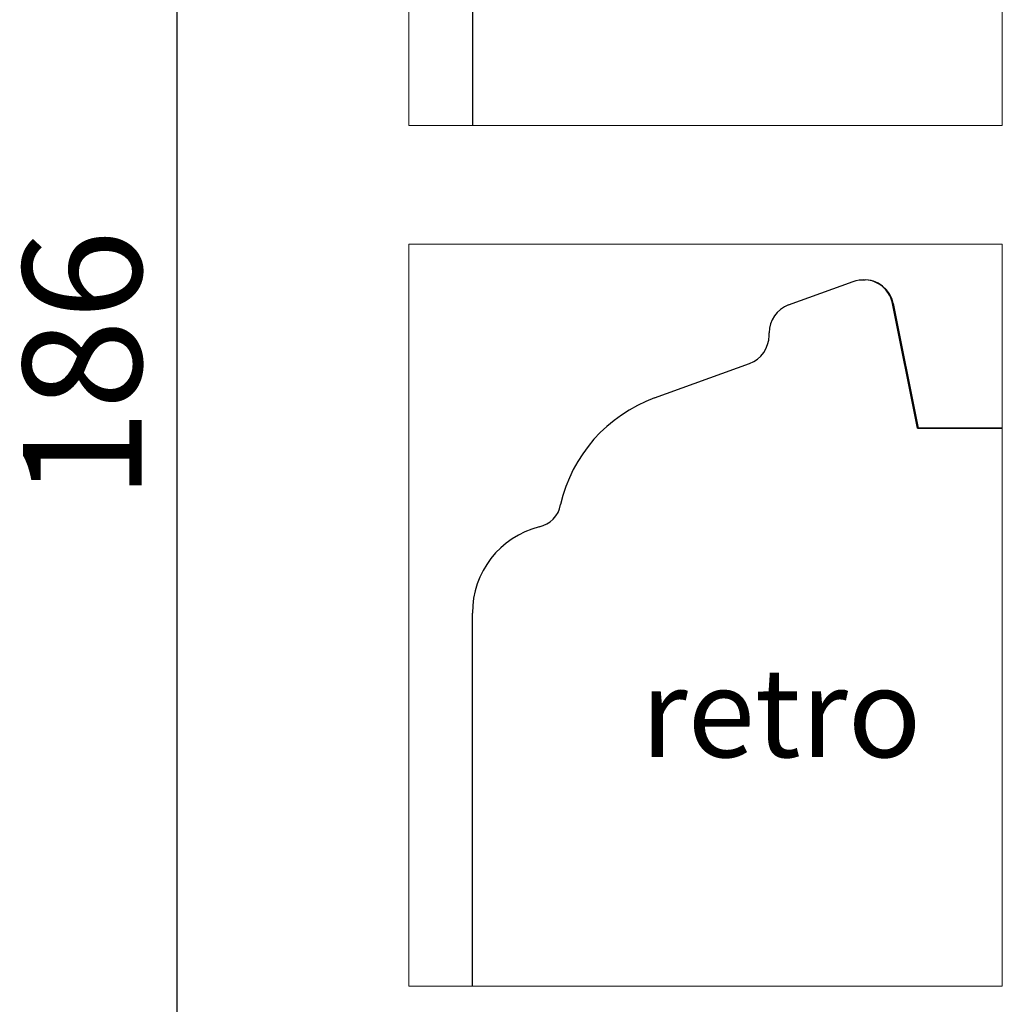
# Model space of a CAD drawing. Units: millimetres. Extents: x 3566 to 3756, y 3532 to 3770.
# Drawn here: x 3569 to 3603, y 3616 to 3649 of the extents above; entities that cross this region are included whole.
import ezdxf

# ---------------------------------------------------------------- set-up
doc = ezdxf.new("R2010")
doc.units = ezdxf.units.MM
doc.layers.add('PROFILE', color=7, linetype='Continuous')
doc.styles.get("Standard").update_dxf_attribs({"font": 'arial.ttf'})
doc.dimstyles.new('ISO-25', dxfattribs={"dimtxt": 2.5, "dimasz": 2.5, "dimexe": 1.25, "dimexo": 0.625, "dimtad": 1, "dimtxsty": 'Standard', "dimcen": 2.5, "dimadec": 0, "dimazin": 0, "dimtfac": 1, "dimtmove": 0, "dimatfit": 3, "dimfxl": 1, "dimarcsym": 0})

# ---------------------------------------------------------------- blocks, each defined once
blk = doc.blocks.new('05')
at = {"lineweight": 5}
for p, q in [((3572.182, 3645.376), (3572.182, 3670.376)), ((3592.182, 3670.376), (3592.182, 3645.376)), ((3592.182, 3645.376), (3572.182, 3645.376)), ((3572.182, 3641.376), (3592.182, 3641.376)), ((3572.182, 3616.376), (3572.182, 3641.376)), ((3592.182, 3641.376), (3592.182, 3616.376)), ((3592.182, 3616.376), (3572.182, 3616.376))]:
    blk.add_line(p, q, dxfattribs=at)
at = {"color": 0, "lineweight": 30}
for p, q in [((3574.32, 3657.469), (3574.32, 3645.376)), ((3588.505, 3639.377), (3589.344, 3635.181)), ((3589.344, 3635.181), (3592.182, 3635.181))]:
    blk.add_line(p, q, dxfattribs=at)
at = {"lineweight": 5}
for points in [[(3572.182, 3645.376), (3572.182, 3670.376), (3592.182, 3670.376), (3592.182, 3645.376)], [(3572.182, 3645.376), (3572.182, 3670.376), (3592.182, 3670.376), (3592.182, 3645.376)], [(3572.182, 3616.376), (3572.182, 3641.376), (3592.182, 3641.376), (3592.182, 3616.376)], [(3572.182, 3616.376), (3572.182, 3641.376), (3592.182, 3641.376), (3592.182, 3616.376)]]:
    blk.add_lwpolyline(points, dxfattribs=at)
at = {"color": 0, "lineweight": 30}
blk.add_arc((3587.524, 3639.181), 1, 11.3099, 91.7994, dxfattribs=at)
at = {"layer": 'PROFILE', "lineweight": 30}
for p, q in [((3584.978, 3639.328), (3587.158, 3640.122)), ((3587.158, 3640.122), (3587.255, 3640.151)), ((3587.255, 3640.151), (3587.354, 3640.171)), ((3587.354, 3640.171), (3587.455, 3640.181)), ((3587.455, 3640.181), (3587.556, 3640.18)), ((3587.657, 3640.17), (3587.556, 3640.18)), ((3587.756, 3640.149), (3587.657, 3640.17)), ((3587.852, 3640.118), (3587.756, 3640.149)), ((3587.945, 3640.077), (3587.852, 3640.118)), ((3588.033, 3640.028), (3587.945, 3640.077)), ((3588.116, 3639.969), (3588.033, 3640.028)), ((3588.193, 3639.903), (3588.116, 3639.969)), ((3588.262, 3639.829), (3588.193, 3639.903)), ((3588.324, 3639.749), (3588.262, 3639.829)), ((3588.331, 3639.738), (3588.272, 3639.817)), ((3588.377, 3639.663), (3588.324, 3639.749)), ((3588.381, 3639.654), (3588.331, 3639.738)), ((3588.421, 3639.571), (3588.377, 3639.663)), ((3588.421, 3639.571), (3588.377, 3639.663)), ((3588.423, 3639.566), (3588.381, 3639.654)), ((3588.423, 3639.566), (3588.381, 3639.654)), ((3588.456, 3639.476), (3588.421, 3639.571)), ((3588.456, 3639.476), (3588.421, 3639.571)), ((3588.456, 3639.473), (3588.423, 3639.566)), ((3588.48, 3639.378), (3588.456, 3639.476)), ((3588.48, 3639.378), (3588.456, 3639.476)), ((3588.48, 3639.378), (3588.456, 3639.473)), ((3589.32, 3635.182), (3588.48, 3639.378)), ((3589.32, 3635.182), (3588.48, 3639.378)), ((3589.32, 3635.182), (3588.48, 3639.378)), ((3584.32, 3638.299), (3584.32, 3638.389)), ((3580.461, 3636.195), (3583.662, 3637.359)), ((3589.32, 3635.182), (3592.182, 3635.182)), ((3592.182, 3635.182), (3589.32, 3635.182)), ((3574.32, 3616.376), (3574.32, 3628.949))]:
    blk.add_line(p, q, dxfattribs=at)
for centre, radius, start, end in [((3585.32, 3638.389), 1, 110, 180), ((3583.32, 3638.299), 1, 290, 0), ((3582.171, 3631.496), 5, 110, 167.2327), ((3576.385, 3632.759), 0.924, 281.5492, 350.161), ((3577.32, 3628.949), 3, 104.4775, 180)]:
    blk.add_arc(centre, radius, start, end, dxfattribs=at)
at = {"lineweight": 5, "insert": (3579.987, 3627.092), "char_height": 3, "attachment_point": 1}
blk.add_mtext_dynamic_manual_height_columns('\\pt15;retro', width=9.96962, gutter_width=12.5, heights=[0], dxfattribs=at)
blk = doc.blocks.new('*D280')
at = {"color": 0, "lineweight": -2, "transparency": 16777216}
for p, q in [((3595.127, 3730.312), (3573.494, 3730.312)), ((3574.744, 3727.812), (3574.744, 3546.822)), ((3597.804, 3544.322), (3573.494, 3544.322))]:
    blk.add_line(p, q, dxfattribs=at)
at = {"color": 0, "lineweight": 5, "transparency": 16777216}
for points in [[(3574.327, 3727.812), (3575.16, 3727.812), (3574.744, 3730.312)], [(3574.327, 3546.822), (3575.16, 3546.822), (3574.744, 3544.322)]]:
    blk.add_solid(points, dxfattribs=at)
at = {"layer": 'Defpoints', "color": 0, "lineweight": 5, "transparency": 16777216}
for p in [(3595.752, 3730.312), (3574.744, 3544.322), (3598.429, 3544.322)]:
    blk.add_point(p, dxfattribs=at)
at = {"color": 0, "lineweight": 5, "transparency": 16777216, "insert": (3572.076, 3637.317), "char_height": 4, "attachment_point": 5, "rotation": 90}
blk.add_mtext('186', dxfattribs=at)

msp = doc.modelspace()

# ---------------------------------------------------------------- block references
at = {"lineweight": 5}
msp.add_blockref('05', (10.388, 0), dxfattribs=at)

# ---------------------------------------------------------------- dimensions: what is measured, and where the dimension line sits
dim = msp.add_linear_dim(base=(3574.744, 3544.322), p1=(3595.752, 3730.312), p2=(3598.429, 3544.322), angle=90, dimstyle='ISO-25', override={"dimtxt": 4, "dimdec": 0}, dxfattribs=at)
dim.commit()
dim.dimension.update_dxf_attribs({"geometry": '*D280', "text_midpoint": (3574.744, 3637.317), "dimtype": 160})

doc.saveas('drawing.dxf')
